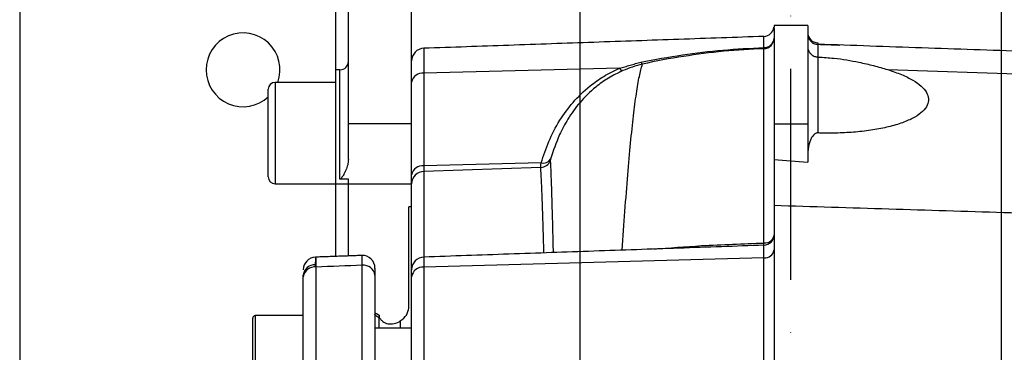
# Model space of a CAD drawing. Extents: x 0 to 9200, y 0 to 5940.
# Drawn here: x 2192 to 2426, y 1426 to 1505 of the extents above; entities that cross this region are included whole.
import ezdxf

# ---------------------------------------------------------------- set-up
doc = ezdxf.new("R2010")
doc.units = 0
doc.header["$LTSCALE"] = 5
doc.header["$MEASUREMENT"] = 0
doc.linetypes.add('GEN7', pattern=[15, 10, -2.5, 0, -2.5])
doc.layers.get('0').update_dxf_attribs({"linetype": 'CONTINUOUS'})
doc.layers.add('5', color=3, linetype='CONTINUOUS')
doc.layers.add('7', color=4, linetype='GEN7')

msp = doc.modelspace()

# ---------------------------------------------------------------- linework, layer by layer
at = {"color": 7, "linetype": 'Continuous'}
for p, q in [((2267.43, 1492.78), (2267.43, 1525.75)), ((2192.43, 1523.28), (2192.43, 1359)), ((2270.43, 1480.05), (2270.43, 1514.28)), ((2285.43, 1480.05), (2285.43, 1514.28)), ((2371.43, 1503.26), (2371.43, 1503.04)), ((2371.43, 1502.44), (2371.43, 1479.93)), ((2379.43, 1503.26), (2379.43, 1479.93)), ((2369.02, 1498.06), (2369.02, 1500.7)), ((2288.33, 1497.88), (2288.33, 1491.99)), ((2381.85, 1498.83), (2381.85, 1495.8)), ((2334.77, 1493.14), (2288.33, 1491.99)), ((2267.43, 1465.78), (2267.43, 1492.78)), ((2268.43, 1466.83), (2268.43, 1492.78)), ((2288.33, 1491.99), (2288.33, 1470.02)), ((2398.39, 1492.82), (2480.43, 1490.1)), ((2253.03, 1489.78), (2253.03, 1465.78)), ((2251.43, 1467.38), (2251.43, 1488.18)), ((2270.43, 1471.48), (2270.43, 1480.05)), ((2270.43, 1480.05), (2285.43, 1480.05)), ((2285.43, 1478.19), (2285.43, 1480.05)), ((2371.43, 1479.93), (2371.43, 1479.92)), ((2379.43, 1479.93), (2371.43, 1479.93)), ((2371.43, 1479.92), (2371.43, 1471.53)), ((2379.43, 1479.92), (2371.43, 1479.92)), ((2379.43, 1479.93), (2379.43, 1479.92)), ((2379.43, 1479.92), (2379.43, 1470.9)), ((2285.43, 1467.9), (2285.43, 1478.19)), ((2316.16, 1470.7), (2288.33, 1470.02)), ((2288.33, 1470.02), (2288.33, 1468.7)), ((2316.08, 1469.64), (2288.33, 1468.7)), ((2371.43, 1471.53), (2371.43, 1460.67)), ((2285.43, 1465.77), (2285.43, 1467.9)), ((2288.33, 1468.7), (2288.33, 1448.37)), ((2267.43, 1448.62), (2267.43, 1465.78)), ((2267.43, 1465.78), (2270.43, 1465.78)), ((2270.43, 1466.83), (2268.43, 1466.83)), ((2270.43, 1465.78), (2270.43, 1466.83)), ((2270.43, 1448.68), (2270.43, 1465.78)), ((2270.43, 1465.78), (2285.43, 1465.78)), ((2285.43, 1445.37), (2285.43, 1465.77)), ((2284.73, 1436.27), (2284.73, 1460.28)), ((2371.43, 1460.67), (2371.43, 1423.71)), ((2369.02, 1448.16), (2369.02, 1451.18)), ((2262.58, 1446.55), (2262.58, 1446.02)), ((2273.73, 1420.82), (2273.73, 1446.43)), ((2288.33, 1448.37), (2288.33, 1446)), ((2369.02, 1448.16), (2288.33, 1446)), ((2369.02, 1423.3), (2369.02, 1448.16)), ((2259.73, 1443.72), (2259.73, 1444.1)), ((2262.73, 1446.02), (2262.73, 1421.3)), ((2276.73, 1444.48), (2276.73, 1444.12)), ((2276.73, 1444.12), (2276.73, 1418.9)), ((2285.43, 1443.7), (2285.43, 1445.37)), ((2288.33, 1446), (2288.33, 1421.49)), ((2259.73, 1419.37), (2259.73, 1443.72)), ((2285.43, 1419.56), (2285.43, 1443.7)), ((2248.33, 1434.49), (2248.33, 1416.49)), ((2247.73, 1417.09), (2247.73, 1433.89)), ((2277.73, 1431.49), (2277.73, 1434.01)), ((2282.73, 1433.22), (2282.73, 1431.49))]:
    msp.add_line(p, q, dxfattribs=at)
for centre, radius, start, end in [((2368.93, 1503.2), 2.5, 272, 352.703), ((2245.43, 1492.78), 8.75, 339.949, 180), ((2368.94, 1500.28), 2.49, 271.7396, 359.8154), ((2369.08, 1500.42), 2.36, 268.5535, 356.4498), ((2381.93, 1501.66), 2.5, 180.3388, 268.1392), ((2381.93, 1501.33), 2.5, 180, 268), ((2288.43, 1494.88), 3, 92, 180), ((2364.5, 1497.97), 4.52, 357.7366, 1.1663), ((2268.43, 1494.78), 2, 270, 0), ((2335.83, 1493.8), 1.25, 211.8774, 256.7092), ((2245.43, 1492.78), 8.75, 180, 313.2918), ((2288.03, 1489.37), 2.64, 83.4536, 168.9717), ((2253.03, 1488.18), 1.6, 90, 180), ((2288.03, 1467.39), 2.64, 83.4536, 168.9717), ((2316.01, 1472.15), 2.5, 271.7908, 337.9366), ((2316.64, 1472.78), 2.13, 257.0577, 325.5531), ((2253.03, 1467.38), 1.6, 180, 270), ((2288.4, 1465.73), 2.96, 91.3037, 179.3495), ((2368.93, 1453.68), 2.5, 272, 0), ((2369.2, 1454), 2.29, 265.5978, 346.5392), ((2351.93, 1451.19), 17.1, 359.9659, 1.7384), ((2273.73, 1445.75), 3, 359.9998, 92.2186), ((2273.73, 1445.75), 3, 359.9996, 92.056), ((2369.21, 1450.39), 2.24, 265.0723, 351.7496), ((2262.73, 1445.36), 3, 92.0744, 180.0002), ((2262.73, 1445.36), 3, 92.2239, 180.0007), ((2262.46, 1443.82), 2.74, 87.4766, 174.1253), ((2274.04, 1443.72), 2.72, 8.4517, 96.4838), ((2288.43, 1445.37), 3, 92, 180), ((2262.42, 1443.32), 2.72, 83.4633, 171.4561), ((2288.1, 1443.32), 2.69, 85.0722, 171.7501), ((2248.33, 1433.89), 0.6, 90, 180)]:
    msp.add_arc(centre, radius, start, end, dxfattribs=at)
for centre, major_axis, ratio, start_param, end_param in [((7925.49, 1302.65), (5710.07, -188.9), 0.011181, 3.376262, 3.382223), ((1323.54, 1292.78), (3625.41, 163.99), 0.031577, 1.304179, 1.307322)]:
    msp.add_ellipse(centre, major_axis=major_axis, ratio=ratio, start_param=start_param, end_param=end_param, dxfattribs=at)
for points, knots in [([(2371.43, 1503.04), (2371.42, 1502.96), (2371.4, 1502.8), (2371.42, 1502.55), (2371.43, 1502.44)], [0, 0, 0, 0, 0.554359, 1, 1, 1, 1]), ([(2339.81, 1494.61), (2343.1, 1495.22), (2349.51, 1496.4), (2359.26, 1497.57), (2365.76, 1497.9), (2369.02, 1498.06)], [0, 0, 0, 0, 0.343065, 0.670029, 1, 1, 1, 1]), ([(2369.02, 1497.79), (2365.83, 1497.63), (2359.4, 1497.31), (2349.79, 1495.97), (2343.41, 1494.9), (2340.19, 1494.1), (2340.19, 1494.1)], [0, 0, 0, 0, 0.325628, 0.655916, 0.999998, 1, 1, 1, 1]), ([(2369.02, 1451.71), (2369.02, 1453.98), (2369.02, 1458.51), (2369.02, 1465.31), (2369.02, 1472.08), (2369.02, 1478.56), (2369.02, 1483.96), (2369.02, 1488.37), (2369.02, 1492.25), (2369.02, 1495.63), (2369.02, 1497.07), (2369.02, 1497.79)], [0, 0, 0, 0, 0.091088, 0.182177, 0.298968, 0.415892, 0.532683, 0.634018, 0.735353, 0.867677, 1, 1, 1, 1]), ([(2379.43, 1498.24), (2379.43, 1498.23), (2379.44, 1498.08), (2379.48, 1497.65), (2379.73, 1497), (2380.27, 1496.36), (2381.01, 1495.91), (2381.57, 1495.84), (2381.85, 1495.8)], [0, 0, 0, 0, 0.0106656, 0.1220572, 0.3416441, 0.5611273, 0.780561, 1, 1, 1, 1]), ([(2381.85, 1499.15), (2381.85, 1499.16), (2381.85, 1499.26), (2381.85, 1499.04), (2381.85, 1498.84)], [0, 0, 0, 0, 0.042782, 1, 1, 1, 1]), ([(2381.85, 1498.84), (2382.7, 1498.81), (2384.36, 1498.75), (2386.06, 1498.69), (2386.85, 1498.65), (2386.92, 1498.65)], [0, 0, 0, 0, 0.491511, 0.958135, 1, 1, 1, 1]), ([(2381.85, 1495.8), (2383.13, 1495.73), (2385.5, 1495.6), (2388.72, 1495.14), (2391.85, 1494.55), (2395.08, 1493.79), (2397.28, 1493.14), (2398.39, 1492.82)], [0, 0, 0, 0, 0.200471, 0.372424, 0.548457, 0.773699, 1, 1, 1, 1]), ([(2381.85, 1495.8), (2381.85, 1494.85), (2381.85, 1492.94), (2381.85, 1489.05), (2381.85, 1484.21), (2381.85, 1480.16), (2381.85, 1477.81)], [0, 0, 0, 0, 0.2493438, 0.4998907, 0.7086424, 1, 1, 1, 1]), ([(2316.16, 1470.7), (2316.72, 1472.41), (2317.85, 1475.85), (2320.37, 1480.67), (2323.6, 1485.13), (2327.18, 1488.61), (2330.95, 1491.32), (2333.48, 1492.53), (2334.77, 1493.14)], [0, 0, 0, 0, 0.198027, 0.398242, 0.576319, 0.758488, 0.877785, 1, 1, 1, 1]), ([(2335.41, 1450.01), (2335.62, 1453.14), (2336.06, 1459.57), (2336.72, 1468.01), (2337.39, 1475.59), (2338.07, 1482.02), (2338.76, 1487.28), (2339.47, 1491.46), (2339.95, 1493.22), (2340.19, 1494.1)], [0, 0, 0, 0, 0.13713, 0.281187, 0.425268, 0.569083, 0.712731, 0.856331, 1, 1, 1, 1]), ([(2340.19, 1494.1), (2340.19, 1494.1), (2339.39, 1493.9), (2337.78, 1493.49), (2336.29, 1492.89), (2335.54, 1492.58)], [0, 0, 0, 0, 0.000012, 0.496699, 1, 1, 1, 1]), ([(2339.81, 1494.61), (2339.83, 1494.58), (2339.9, 1494.43), (2340.03, 1494.21), (2340.13, 1494.14), (2340.19, 1494.1)], [0, 0, 0, 0, 0.120534, 0.515603, 1, 1, 1, 1]), ([(2340.19, 1494.1), (2340.19, 1494.1), (2340.19, 1494.1), (2340.19, 1494.1), (2340.19, 1494.1)], [0, 0, 0, 0, 0.333008, 1, 1, 1, 1]), ([(2335.54, 1492.58), (2334.37, 1492.02), (2332.02, 1490.89), (2328.55, 1488.36), (2325.24, 1485.1), (2322.5, 1481.25), (2320.09, 1476.75), (2319.04, 1473.53), (2318.4, 1471.58)], [0, 0, 0, 0, 0.118543, 0.23728, 0.416925, 0.596946, 0.755075, 1, 1, 1, 1]), ([(2398.39, 1492.82), (2399.53, 1492.44), (2401.81, 1491.67), (2404.46, 1490.34), (2406.45, 1488.91), (2407.7, 1487.41), (2408.19, 1485.89), (2407.9, 1484.37), (2406.81, 1482.91), (2404.95, 1481.55), (2402.35, 1480.34), (2399.15, 1479.34), (2395.43, 1478.56), (2391.4, 1478.04), (2387.13, 1477.77), (2383.92, 1477.74), (2382.16, 1477.8), (2381.85, 1477.81)], [0, 0, 0, 0, 0.070839, 0.141695, 0.212423, 0.283161, 0.354611, 0.426062, 0.498871, 0.57167, 0.643579, 0.71547, 0.784647, 0.85381, 0.919897, 0.985979, 1, 1, 1, 1]), ([(2381.85, 1477.81), (2381.81, 1477.81), (2381.71, 1477.81), (2381.54, 1477.78), (2381.23, 1477.67), (2380.76, 1477.3), (2380.3, 1476.7), (2379.67, 1475.3), (2379.54, 1474.13), (2379.43, 1473.23)], [0, 0, 0, 0, 0.008335, 0.019046, 0.038776, 0.107163, 0.271177, 0.435741, 1, 1, 1, 1]), ([(2270.43, 1471.48), (2270.4, 1471.06), (2270.32, 1470.23), (2269.9, 1469.16), (2269.5, 1468.33), (2269.21, 1467.79), (2269, 1467.44), (2268.85, 1467.21), (2268.74, 1467.06), (2268.66, 1466.96), (2268.59, 1466.89), (2268.52, 1466.86), (2268.48, 1466.84), (2268.45, 1466.84), (2268.43, 1466.83)], [0, 0, 0, 0, 0.2552715, 0.5112954, 0.6761601, 0.7866454, 0.8596984, 0.9077831, 0.9394916, 0.9605616, 0.979224, 0.9878154, 0.9949839, 1, 1, 1, 1]), ([(2316.08, 1469.64), (2316.09, 1469.74), (2316.09, 1469.95), (2316.14, 1470.44), (2316.16, 1470.7)], [0, 0, 0, 0, 0.450406, 1, 1, 1, 1]), ([(2316.82, 1449.36), (2316.78, 1450.66), (2316.69, 1453.98), (2316.55, 1458.53), (2316.4, 1463.05), (2316.24, 1466.83), (2316.14, 1468.7), (2316.08, 1469.64)], [0, 0, 0, 0, 0.138726, 0.354138, 0.569549, 0.784297, 1, 1, 1, 1]), ([(2318.4, 1471.58), (2318.38, 1471.48), (2318.33, 1471.31), (2318.33, 1471.24), (2318.33, 1471.21)], [0, 0, 0, 0, 0.548908, 1, 1, 1, 1]), ([(2318.33, 1471.21), (2318.37, 1470.25), (2318.46, 1468.34), (2318.6, 1464.51), (2318.74, 1460.02), (2318.87, 1455.06), (2318.96, 1451.25), (2319, 1449.44)], [0, 0, 0, 0, 0.206263, 0.413445, 0.615016, 0.816588, 1, 1, 1, 1]), ([(2342.87, 1450.27), (2346.64, 1450.57), (2352.85, 1451.06), (2361.6, 1451.43), (2366.55, 1451.62), (2369.02, 1451.71)], [0, 0, 0, 0, 0.4365394, 0.7182813, 1, 1, 1, 1]), ([(2262.63, 1448.33), (2262.63, 1448.34), (2262.64, 1448.52), (2262.68, 1447.87), (2262.72, 1446.64), (2262.73, 1446.02)], [0, 0, 0, 0, 0.032901, 0.516494, 1, 1, 1, 1]), ([(2273.73, 1446.43), (2273.72, 1446.97), (2273.68, 1448.15), (2273.65, 1448.86), (2273.63, 1448.69), (2273.63, 1448.66)], [0, 0, 0, 0, 0.424019, 0.90869, 1, 1, 1, 1]), ([(2262.63, 1448.28), (2262.62, 1448.25), (2262.59, 1448.18), (2262.58, 1447.13), (2262.58, 1446.55)], [0, 0, 0, 0, 0.447887, 1, 1, 1, 1]), ([(2276.73, 1445.69), (2276.73, 1445.71), (2276.73, 1445.82), (2276.73, 1445.33), (2276.73, 1444.5), (2276.73, 1444.12)], [0, 0, 0, 0, 0.088161, 0.574483, 1, 1, 1, 1]), ([(2277.76, 1434.62), (2277.57, 1434.68), (2277.14, 1434.82), (2276.78, 1435.04), (2276.64, 1435.2), (2276.66, 1435.17), (2276.66, 1435.16)], [0, 0, 0, 0, 0.255405, 0.585142, 0.919971, 1, 1, 1, 1]), ([(2277.73, 1434.01), (2277.64, 1434.04), (2277.29, 1434.15), (2276.85, 1434.42), (2276.77, 1434.7), (2276.73, 1434.84)], [0, 0, 0, 0, 0.145013, 0.57024, 1, 1, 1, 1]), ([(2277.32, 1434.77), (2277.16, 1434.84), (2276.94, 1434.94), (2276.87, 1435), (2276.86, 1435.01)], [0, 0, 0, 0, 0.787434, 1, 1, 1, 1]), ([(2277.73, 1434.54), (2277.73, 1434.56), (2277.73, 1434.6), (2277.73, 1434.34), (2277.73, 1434.07), (2277.73, 1434.01)], [0, 0, 0, 0, 0.324834, 0.838701, 1, 1, 1, 1]), ([(2277.92, 1433.91), (2277.84, 1434.11), (2277.74, 1434.37), (2277.74, 1434.5), (2277.73, 1434.53)], [0, 0, 0, 0, 0.7642938, 1, 1, 1, 1]), ([(2282.73, 1433.22), (2283.3, 1433.68), (2284.46, 1434.62), (2284.64, 1435.71), (2284.73, 1436.27)], [0, 0, 0, 0, 0.481434, 1, 1, 1, 1]), ([(2277.92, 1433.91), (2278.05, 1433.7), (2278.38, 1433.16), (2279.43, 1432.55), (2280.95, 1432.43), (2282.09, 1432.81), (2282.64, 1433.16), (2282.73, 1433.22)], [0, 0, 0, 0, 0.158669, 0.410991, 0.669924, 0.943639, 1, 1, 1, 1])]:
    msp.add_open_spline(points, degree=3, knots=knots, dxfattribs=at)
for points in [[(2379.43, 1503.26), (2371.43, 1503.26)], [(2369.02, 1500.7), (2288.33, 1497.88)], [(2480.43, 1495.39), (2381.85, 1498.83)], [(2381.85, 1495.8), (2381.85, 1495.8)], [(2334.77, 1493.14), (2339.81, 1494.61)], [(2340.19, 1494.1), (2340.19, 1494.1)], [(2268.43, 1492.78), (2267.43, 1492.78)], [(2267.43, 1489.78), (2253.03, 1489.78)], [(2253.03, 1465.78), (2267.43, 1465.78)], [(2285.43, 1460.28), (2284.73, 1460.28)], [(2371.43, 1460.67), (2480.43, 1457.28)], [(2369.02, 1451.18), (2288.33, 1448.37)], [(2273.63, 1448.75), (2262.63, 1448.36)], [(2259.73, 1434.49), (2248.33, 1434.49)], [(2285.43, 1431.49), (2276.73, 1431.49)]]:
    msp.add_open_spline(points, degree=1, dxfattribs=at)
at = {"layer": '5', "linetype": 'ByBlock'}
for p, q in [((2325.43, 1292.78), (2325.43, 1623.73)), ((2425.43, 1292.78), (2425.43, 1623.73))]:
    msp.add_line(p, q, dxfattribs=at)
at = {"layer": '7'}
msp.add_line((2375.43, 1292.78), (2375.43, 1513.91), dxfattribs=at)

doc.saveas('drawing.dxf')
